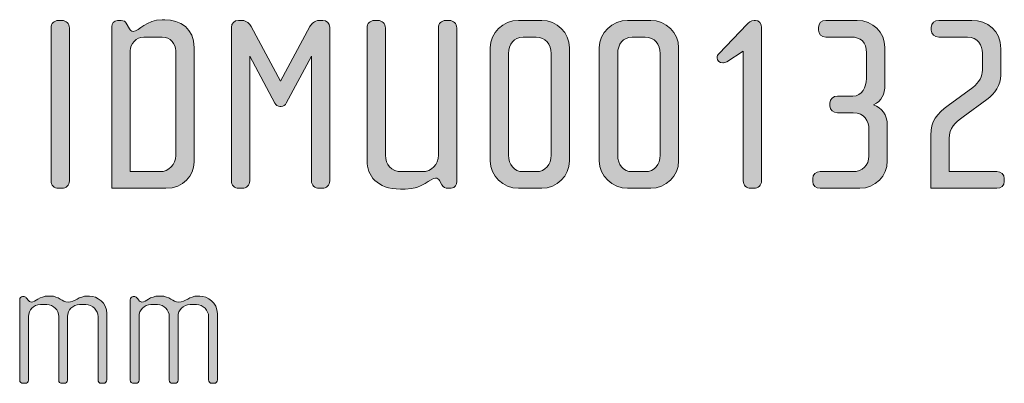
# Model space of a CAD drawing. Units: inches. Extents: x 6 to 184, y -291 to 306.
# Drawn here: x 107 to 149, y -42 to -26 of the extents above; entities that cross this region are included whole.
import ezdxf

# ---------------------------------------------------------------- set-up
doc = ezdxf.new("R2010")
doc.units = ezdxf.units.IN
doc.header["$MEASUREMENT"] = 0
doc.layers.add('Layer 1', color=7, linetype='Continuous')

# ---------------------------------------------------------------- blocks, each defined once
blk = doc.blocks.new('block 8')
at = {"layer": 'Layer 1', "true_color": 0x231f20}
h = blk.add_hatch(color=179, dxfattribs=at)
h.dxf.hatch_style = 2
edge = h.paths.add_edge_path()
edge.add_spline(control_points=[(108.724, -33.42), (108.724, -33.42), (108.576, -33.42), (108.576, -33.42), (108.397, -33.42), (108.259, -33.283), (108.259, -33.103), (108.259, -33.103), (108.259, -26.594), (108.259, -26.594), (108.259, -26.414), (108.397, -26.277), (108.576, -26.277), (108.576, -26.277), (108.724, -26.277), (108.724, -26.277), (108.893, -26.277), (109.041, -26.414), (109.041, -26.594), (109.041, -26.594), (109.041, -33.103), (109.041, -33.103), (109.041, -33.283), (108.893, -33.42), (108.724, -33.42)], knot_values=[0, 0, 0, 0, 1, 1, 1, 2, 2, 2, 3, 3, 3, 4, 4, 4, 5, 5, 5, 6, 6, 6, 7, 7, 7, 8, 8, 8, 8], degree=3, periodic=1)
h = blk.add_hatch(color=179, dxfattribs=at)
h.dxf.hatch_style = 2
edge = h.paths.add_edge_path()
edge.add_spline(control_points=[(113.141, -33.42), (113.141, -33.42), (110.848, -33.42), (110.848, -33.42), (110.848, -33.42), (110.848, -26.53), (110.848, -26.53), (110.848, -26.425), (110.922, -26.277), (111.091, -26.277), (111.091, -26.277), (111.239, -26.277), (111.239, -26.277), (111.345, -26.277), (111.429, -26.34), (111.461, -26.393), (111.461, -26.393), (111.598, -26.636), (111.598, -26.636), (111.63, -26.689), (111.672, -26.742), (111.757, -26.742), (112.01, -26.742), (112.306, -26.245), (112.983, -26.245), (112.983, -26.245), (113.098, -26.245), (113.098, -26.245), (113.765, -26.245), (114.345, -26.615), (114.345, -27.439), (114.345, -27.439), (114.345, -32.31), (114.345, -32.31), (114.345, -32.86), (113.891, -33.42), (113.141, -33.42)], knot_values=[0, 0, 0, 0, 1, 1, 1, 2, 2, 2, 3, 3, 3, 4, 4, 4, 5, 5, 5, 6, 6, 6, 7, 7, 7, 8, 8, 8, 9, 9, 9, 10, 10, 10, 11, 11, 11, 12, 12, 12, 12], degree=3, periodic=1)
edge = h.paths.add_edge_path()
edge.add_spline(control_points=[(113.563, -27.566), (113.563, -27.281), (113.342, -26.985), (112.993, -26.985), (112.993, -26.985), (112.211, -26.985), (112.211, -26.985), (111.862, -26.985), (111.63, -27.281), (111.63, -27.566), (111.63, -27.566), (111.63, -32.712), (111.63, -32.712), (111.63, -32.712), (112.888, -32.712), (112.888, -32.712), (113.278, -32.712), (113.563, -32.405), (113.563, -32.025), (113.563, -32.025), (113.563, -27.566), (113.563, -27.566)], knot_values=[0, 0, 0, 0, 1, 1, 1, 2, 2, 2, 3, 3, 3, 4, 4, 4, 5, 5, 5, 6, 6, 6, 7, 7, 7, 7], degree=3, periodic=1)
h = blk.add_hatch(color=179, dxfattribs=at)
h.dxf.hatch_style = 2
edge = h.paths.add_edge_path()
edge.add_spline(control_points=[(119.798, -33.42), (119.798, -33.42), (119.65, -33.42), (119.65, -33.42), (119.481, -33.42), (119.333, -33.283), (119.333, -33.103), (119.333, -33.103), (119.333, -27.798), (119.333, -27.798), (119.333, -27.798), (118.265, -29.795), (118.265, -29.795), (118.223, -29.869), (118.139, -29.943), (118.054, -29.943), (118.054, -29.943), (117.991, -29.943), (117.991, -29.943), (117.906, -29.943), (117.822, -29.869), (117.78, -29.795), (117.78, -29.795), (116.712, -27.798), (116.712, -27.798), (116.712, -27.798), (116.712, -33.103), (116.712, -33.103), (116.712, -33.283), (116.564, -33.42), (116.395, -33.42), (116.395, -33.42), (116.247, -33.42), (116.247, -33.42), (116.067, -33.42), (115.93, -33.283), (115.93, -33.103), (115.93, -33.103), (115.93, -26.573), (115.93, -26.573), (115.93, -26.404), (116.057, -26.277), (116.226, -26.277), (116.226, -26.277), (116.385, -26.277), (116.385, -26.277), (116.575, -26.277), (116.712, -26.425), (116.776, -26.541), (116.776, -26.541), (118.022, -28.866), (118.022, -28.866), (118.022, -28.866), (119.269, -26.541), (119.269, -26.541), (119.333, -26.425), (119.47, -26.277), (119.66, -26.277), (119.66, -26.277), (119.819, -26.277), (119.819, -26.277), (119.988, -26.277), (120.115, -26.404), (120.115, -26.573), (120.115, -26.573), (120.115, -33.103), (120.115, -33.103), (120.115, -33.283), (119.977, -33.42), (119.798, -33.42)], knot_values=[0, 0, 0, 0, 1, 1, 1, 2, 2, 2, 3, 3, 3, 4, 4, 4, 5, 5, 5, 6, 6, 6, 7, 7, 7, 8, 8, 8, 9, 9, 9, 10, 10, 10, 11, 11, 11, 12, 12, 12, 13, 13, 13, 14, 14, 14, 15, 15, 15, 16, 16, 16, 17, 17, 17, 18, 18, 18, 19, 19, 19, 20, 20, 20, 21, 21, 21, 22, 22, 22, 23, 23, 23, 23], degree=3, periodic=1)
h = blk.add_hatch(color=179, dxfattribs=at)
h.dxf.hatch_style = 2
edge = h.paths.add_edge_path()
edge.add_spline(control_points=[(125.271, -33.42), (125.271, -33.42), (125.122, -33.42), (125.122, -33.42), (125.049, -33.42), (124.943, -33.388), (124.88, -33.272), (124.88, -33.272), (124.774, -33.082), (124.774, -33.082), (124.742, -33.029), (124.69, -32.987), (124.616, -32.987), (124.373, -32.987), (124.098, -33.452), (123.316, -33.452), (123.316, -33.452), (123.126, -33.452), (123.126, -33.452), (122.111, -33.452), (121.699, -32.87), (121.699, -32.247), (121.699, -32.247), (121.699, -26.594), (121.699, -26.594), (121.699, -26.414), (121.836, -26.277), (122.016, -26.277), (122.016, -26.277), (122.164, -26.277), (122.164, -26.277), (122.333, -26.277), (122.481, -26.414), (122.481, -26.594), (122.481, -26.594), (122.481, -32.014), (122.481, -32.014), (122.481, -32.405), (122.724, -32.712), (123.179, -32.712), (123.179, -32.712), (124.034, -32.712), (124.034, -32.712), (124.468, -32.712), (124.732, -32.405), (124.732, -32.014), (124.732, -32.014), (124.732, -26.594), (124.732, -26.594), (124.732, -26.414), (124.869, -26.277), (125.049, -26.277), (125.049, -26.277), (125.197, -26.277), (125.197, -26.277), (125.366, -26.277), (125.514, -26.414), (125.514, -26.594), (125.514, -26.594), (125.514, -33.135), (125.514, -33.135), (125.514, -33.24), (125.45, -33.42), (125.271, -33.42)], knot_values=[0, 0, 0, 0, 1, 1, 1, 2, 2, 2, 3, 3, 3, 4, 4, 4, 5, 5, 5, 6, 6, 6, 7, 7, 7, 8, 8, 8, 9, 9, 9, 10, 10, 10, 11, 11, 11, 12, 12, 12, 13, 13, 13, 14, 14, 14, 15, 15, 15, 16, 16, 16, 17, 17, 17, 18, 18, 18, 19, 19, 19, 20, 20, 20, 21, 21, 21, 21], degree=3, periodic=1)
h = blk.add_hatch(color=179, dxfattribs=at)
h.dxf.hatch_style = 2
edge = h.paths.add_edge_path()
edge.add_spline(control_points=[(129.127, -33.42), (129.127, -33.42), (128.144, -33.42), (128.144, -33.42), (127.489, -33.42), (126.94, -32.902), (126.94, -32.258), (126.94, -32.258), (126.94, -27.439), (126.94, -27.439), (126.94, -26.794), (127.489, -26.277), (128.144, -26.277), (128.144, -26.277), (129.127, -26.277), (129.127, -26.277), (129.772, -26.277), (130.311, -26.794), (130.311, -27.439), (130.311, -27.439), (130.311, -32.258), (130.311, -32.258), (130.311, -32.902), (129.772, -33.42), (129.127, -33.42)], knot_values=[0, 0, 0, 0, 1, 1, 1, 2, 2, 2, 3, 3, 3, 4, 4, 4, 5, 5, 5, 6, 6, 6, 7, 7, 7, 8, 8, 8, 8], degree=3, periodic=1)
edge = h.paths.add_edge_path()
edge.add_spline(control_points=[(129.529, -27.682), (129.529, -27.291), (129.285, -26.985), (128.895, -26.985), (128.895, -26.985), (128.335, -26.985), (128.335, -26.985), (127.944, -26.985), (127.722, -27.291), (127.722, -27.682), (127.722, -27.682), (127.722, -32.014), (127.722, -32.014), (127.722, -32.405), (127.944, -32.712), (128.335, -32.712), (128.335, -32.712), (128.895, -32.712), (128.895, -32.712), (129.285, -32.712), (129.529, -32.405), (129.529, -32.014), (129.529, -32.014), (129.529, -27.682), (129.529, -27.682)], knot_values=[0, 0, 0, 0, 1, 1, 1, 2, 2, 2, 3, 3, 3, 4, 4, 4, 5, 5, 5, 6, 6, 6, 7, 7, 7, 8, 8, 8, 8], degree=3, periodic=1)
h = blk.add_hatch(color=179, dxfattribs=at)
h.dxf.hatch_style = 2
edge = h.paths.add_edge_path()
edge.add_spline(control_points=[(133.765, -33.42), (133.765, -33.42), (132.783, -33.42), (132.783, -33.42), (132.128, -33.42), (131.578, -32.902), (131.578, -32.258), (131.578, -32.258), (131.578, -27.439), (131.578, -27.439), (131.578, -26.794), (132.128, -26.277), (132.783, -26.277), (132.783, -26.277), (133.765, -26.277), (133.765, -26.277), (134.41, -26.277), (134.949, -26.794), (134.949, -27.439), (134.949, -27.439), (134.949, -32.258), (134.949, -32.258), (134.949, -32.902), (134.41, -33.42), (133.765, -33.42)], knot_values=[0, 0, 0, 0, 1, 1, 1, 2, 2, 2, 3, 3, 3, 4, 4, 4, 5, 5, 5, 6, 6, 6, 7, 7, 7, 8, 8, 8, 8], degree=3, periodic=1)
edge = h.paths.add_edge_path()
edge.add_spline(control_points=[(134.167, -27.682), (134.167, -27.291), (133.924, -26.985), (133.533, -26.985), (133.533, -26.985), (132.973, -26.985), (132.973, -26.985), (132.582, -26.985), (132.36, -27.291), (132.36, -27.682), (132.36, -27.682), (132.36, -32.014), (132.36, -32.014), (132.36, -32.405), (132.582, -32.712), (132.973, -32.712), (132.973, -32.712), (133.533, -32.712), (133.533, -32.712), (133.924, -32.712), (134.167, -32.405), (134.167, -32.014), (134.167, -32.014), (134.167, -27.682), (134.167, -27.682)], knot_values=[0, 0, 0, 0, 1, 1, 1, 2, 2, 2, 3, 3, 3, 4, 4, 4, 5, 5, 5, 6, 6, 6, 7, 7, 7, 8, 8, 8, 8], degree=3, periodic=1)
h = blk.add_hatch(color=179, dxfattribs=at)
h.dxf.hatch_style = 2
edge = h.paths.add_edge_path()
edge.add_spline(control_points=[(138.161, -33.42), (138.161, -33.42), (138.013, -33.42), (138.013, -33.42), (137.833, -33.42), (137.696, -33.283), (137.696, -33.103), (137.696, -33.103), (137.696, -27.587), (137.696, -27.587), (137.696, -27.587), (136.999, -28.041), (136.999, -28.041), (136.956, -28.063), (136.861, -28.084), (136.83, -28.084), (136.692, -28.084), (136.586, -27.978), (136.586, -27.872), (136.586, -27.798), (136.618, -27.735), (136.671, -27.682), (136.671, -27.682), (137.844, -26.456), (137.844, -26.456), (137.918, -26.382), (138.013, -26.277), (138.161, -26.277), (138.161, -26.277), (138.214, -26.277), (138.214, -26.277), (138.372, -26.277), (138.478, -26.404), (138.478, -26.583), (138.478, -26.583), (138.478, -33.103), (138.478, -33.103), (138.478, -33.283), (138.33, -33.42), (138.161, -33.42)], knot_values=[0, 0, 0, 0, 1, 1, 1, 2, 2, 2, 3, 3, 3, 4, 4, 4, 5, 5, 5, 6, 6, 6, 7, 7, 7, 8, 8, 8, 9, 9, 9, 10, 10, 10, 11, 11, 11, 12, 12, 12, 13, 13, 13, 13], degree=3, periodic=1)
h = blk.add_hatch(color=179, dxfattribs=at)
h.dxf.hatch_style = 2
edge = h.paths.add_edge_path()
edge.add_spline(control_points=[(142.651, -33.42), (142.651, -33.42), (140.971, -33.42), (140.971, -33.42), (140.791, -33.42), (140.654, -33.304), (140.654, -33.124), (140.654, -33.124), (140.654, -33.008), (140.654, -33.008), (140.654, -32.828), (140.791, -32.712), (140.971, -32.712), (140.971, -32.712), (142.366, -32.712), (142.366, -32.712), (142.757, -32.712), (143.042, -32.437), (143.042, -32.046), (143.042, -32.046), (143.042, -30.937), (143.042, -30.937), (143.042, -30.546), (142.852, -30.208), (142.377, -30.208), (142.377, -30.208), (141.701, -30.208), (141.701, -30.208), (141.521, -30.208), (141.383, -30.091), (141.383, -29.912), (141.383, -29.912), (141.383, -29.795), (141.383, -29.795), (141.383, -29.616), (141.521, -29.499), (141.701, -29.499), (141.701, -29.499), (142.355, -29.499), (142.355, -29.499), (142.757, -29.499), (142.937, -29.119), (142.937, -28.749), (142.937, -28.749), (142.937, -27.65), (142.937, -27.65), (142.937, -27.207), (142.704, -26.985), (142.271, -26.985), (142.271, -26.985), (141.214, -26.985), (141.214, -26.985), (141.035, -26.985), (140.898, -26.868), (140.898, -26.689), (140.898, -26.689), (140.898, -26.573), (140.898, -26.573), (140.898, -26.393), (141.035, -26.277), (141.214, -26.277), (141.214, -26.277), (142.546, -26.277), (142.546, -26.277), (143.212, -26.277), (143.719, -26.784), (143.719, -27.428), (143.719, -27.428), (143.719, -28.992), (143.719, -28.992), (143.719, -29.447), (143.592, -29.69), (143.243, -29.869), (143.581, -30.017), (143.824, -30.239), (143.824, -30.768), (143.824, -30.768), (143.824, -32.258), (143.824, -32.258), (143.824, -32.902), (143.317, -33.42), (142.651, -33.42)], knot_values=[0, 0, 0, 0, 1, 1, 1, 2, 2, 2, 3, 3, 3, 4, 4, 4, 5, 5, 5, 6, 6, 6, 7, 7, 7, 8, 8, 8, 9, 9, 9, 10, 10, 10, 11, 11, 11, 12, 12, 12, 13, 13, 13, 14, 14, 14, 15, 15, 15, 16, 16, 16, 17, 17, 17, 18, 18, 18, 19, 19, 19, 20, 20, 20, 21, 21, 21, 22, 22, 22, 23, 23, 23, 24, 24, 24, 25, 25, 25, 26, 26, 26, 27, 27, 27, 27], degree=3, periodic=1)
h = blk.add_hatch(color=179, dxfattribs=at)
h.dxf.hatch_style = 2
edge = h.paths.add_edge_path()
edge.add_spline(control_points=[(148.484, -33.42), (148.484, -33.42), (145.673, -33.42), (145.673, -33.42), (145.673, -33.42), (145.673, -31.159), (145.673, -31.159), (145.673, -30.567), (145.937, -30.239), (146.413, -29.891), (146.413, -29.891), (147.459, -29.13), (147.459, -29.13), (147.734, -28.929), (147.871, -28.644), (147.871, -28.39), (147.871, -28.39), (147.871, -27.672), (147.871, -27.672), (147.871, -27.344), (147.67, -26.985), (147.237, -26.985), (147.237, -26.985), (146.011, -26.985), (146.011, -26.985), (145.832, -26.985), (145.694, -26.868), (145.694, -26.689), (145.694, -26.689), (145.694, -26.573), (145.694, -26.573), (145.694, -26.393), (145.832, -26.277), (146.011, -26.277), (146.011, -26.277), (147.417, -26.277), (147.417, -26.277), (148.083, -26.277), (148.653, -26.71), (148.653, -27.481), (148.653, -27.481), (148.653, -28.601), (148.653, -28.601), (148.653, -29.024), (148.4, -29.394), (148.061, -29.637), (148.061, -29.637), (147.057, -30.377), (147.057, -30.377), (146.709, -30.63), (146.455, -30.842), (146.455, -31.306), (146.455, -31.306), (146.455, -32.712), (146.455, -32.712), (146.455, -32.712), (148.484, -32.712), (148.484, -32.712), (148.653, -32.712), (148.801, -32.828), (148.801, -33.008), (148.801, -33.008), (148.801, -33.124), (148.801, -33.124), (148.801, -33.304), (148.653, -33.42), (148.484, -33.42)], knot_values=[0, 0, 0, 0, 1, 1, 1, 2, 2, 2, 3, 3, 3, 4, 4, 4, 5, 5, 5, 6, 6, 6, 7, 7, 7, 8, 8, 8, 9, 9, 9, 10, 10, 10, 11, 11, 11, 12, 12, 12, 13, 13, 13, 14, 14, 14, 15, 15, 15, 16, 16, 16, 17, 17, 17, 18, 18, 18, 19, 19, 19, 20, 20, 20, 21, 21, 21, 22, 22, 22, 22], degree=3, periodic=1)
h = blk.add_hatch(color=179, dxfattribs=at)
h.dxf.hatch_style = 2
edge = h.paths.add_edge_path()
edge.add_spline(control_points=[(110.5, -41.718), (110.5, -41.718), (110.383, -41.718), (110.383, -41.718), (110.321, -41.718), (110.259, -41.655), (110.259, -41.57), (110.259, -41.57), (110.259, -38.884), (110.259, -38.884), (110.259, -38.604), (110.033, -38.371), (109.737, -38.371), (109.737, -38.371), (109.472, -38.371), (109.472, -38.371), (109.184, -38.371), (108.959, -38.604), (108.959, -38.877), (108.959, -38.877), (108.959, -41.578), (108.959, -41.578), (108.959, -41.679), (108.904, -41.718), (108.826, -41.718), (108.826, -41.718), (108.725, -41.718), (108.725, -41.718), (108.647, -41.718), (108.585, -41.663), (108.585, -41.578), (108.585, -41.578), (108.585, -38.877), (108.585, -38.877), (108.585, -38.604), (108.367, -38.371), (108.079, -38.371), (108.079, -38.371), (107.807, -38.371), (107.807, -38.371), (107.519, -38.371), (107.301, -38.604), (107.301, -38.877), (107.301, -38.877), (107.301, -41.585), (107.301, -41.585), (107.301, -41.655), (107.239, -41.718), (107.161, -41.718), (107.161, -41.718), (107.075, -41.718), (107.075, -41.718), (106.997, -41.718), (106.927, -41.663), (106.927, -41.585), (106.927, -41.585), (106.927, -38.16), (106.927, -38.16), (106.927, -38.091), (106.982, -38.028), (107.052, -38.028), (107.052, -38.028), (107.122, -38.028), (107.122, -38.028), (107.161, -38.028), (107.207, -38.075), (107.231, -38.106), (107.231, -38.106), (107.285, -38.176), (107.285, -38.176), (107.316, -38.215), (107.371, -38.262), (107.425, -38.262), (107.597, -38.262), (107.76, -38.005), (108.149, -38.005), (108.149, -38.005), (108.227, -38.005), (108.227, -38.005), (108.608, -38.005), (108.725, -38.262), (108.982, -38.262), (109.294, -38.262), (109.426, -38.005), (109.815, -38.005), (109.815, -38.005), (109.893, -38.005), (109.893, -38.005), (110.22, -38.005), (110.632, -38.285), (110.632, -38.752), (110.632, -38.752), (110.632, -41.57), (110.632, -41.57), (110.632, -41.648), (110.562, -41.718), (110.5, -41.718)], knot_values=[0, 0, 0, 0, 1, 1, 1, 2, 2, 2, 3, 3, 3, 4, 4, 4, 5, 5, 5, 6, 6, 6, 7, 7, 7, 8, 8, 8, 9, 9, 9, 10, 10, 10, 11, 11, 11, 12, 12, 12, 13, 13, 13, 14, 14, 14, 15, 15, 15, 16, 16, 16, 17, 17, 17, 18, 18, 18, 19, 19, 19, 20, 20, 20, 21, 21, 21, 22, 22, 22, 23, 23, 23, 24, 24, 24, 25, 25, 25, 26, 26, 26, 27, 27, 27, 28, 28, 28, 29, 29, 29, 30, 30, 30, 31, 31, 31, 32, 32, 32, 32], degree=3, periodic=1)
h = blk.add_hatch(color=179, dxfattribs=at)
h.dxf.hatch_style = 2
edge = h.paths.add_edge_path()
edge.add_spline(control_points=[(115.202, -41.718), (115.202, -41.718), (115.085, -41.718), (115.085, -41.718), (115.023, -41.718), (114.961, -41.655), (114.961, -41.57), (114.961, -41.57), (114.961, -38.884), (114.961, -38.884), (114.961, -38.604), (114.735, -38.371), (114.44, -38.371), (114.44, -38.371), (114.175, -38.371), (114.175, -38.371), (113.887, -38.371), (113.661, -38.604), (113.661, -38.877), (113.661, -38.877), (113.661, -41.578), (113.661, -41.578), (113.661, -41.679), (113.607, -41.718), (113.529, -41.718), (113.529, -41.718), (113.428, -41.718), (113.428, -41.718), (113.35, -41.718), (113.287, -41.663), (113.287, -41.578), (113.287, -41.578), (113.287, -38.877), (113.287, -38.877), (113.287, -38.604), (113.069, -38.371), (112.781, -38.371), (112.781, -38.371), (112.509, -38.371), (112.509, -38.371), (112.221, -38.371), (112.003, -38.604), (112.003, -38.877), (112.003, -38.877), (112.003, -41.585), (112.003, -41.585), (112.003, -41.655), (111.941, -41.718), (111.863, -41.718), (111.863, -41.718), (111.778, -41.718), (111.778, -41.718), (111.7, -41.718), (111.629, -41.663), (111.629, -41.585), (111.629, -41.585), (111.629, -38.16), (111.629, -38.16), (111.629, -38.091), (111.684, -38.028), (111.754, -38.028), (111.754, -38.028), (111.824, -38.028), (111.824, -38.028), (111.863, -38.028), (111.91, -38.075), (111.933, -38.106), (111.933, -38.106), (111.988, -38.176), (111.988, -38.176), (112.019, -38.215), (112.073, -38.262), (112.128, -38.262), (112.299, -38.262), (112.462, -38.005), (112.852, -38.005), (112.852, -38.005), (112.929, -38.005), (112.929, -38.005), (113.311, -38.005), (113.428, -38.262), (113.684, -38.262), (113.996, -38.262), (114.128, -38.005), (114.517, -38.005), (114.517, -38.005), (114.595, -38.005), (114.595, -38.005), (114.922, -38.005), (115.335, -38.285), (115.335, -38.752), (115.335, -38.752), (115.335, -41.57), (115.335, -41.57), (115.335, -41.648), (115.265, -41.718), (115.202, -41.718)], knot_values=[0, 0, 0, 0, 1, 1, 1, 2, 2, 2, 3, 3, 3, 4, 4, 4, 5, 5, 5, 6, 6, 6, 7, 7, 7, 8, 8, 8, 9, 9, 9, 10, 10, 10, 11, 11, 11, 12, 12, 12, 13, 13, 13, 14, 14, 14, 15, 15, 15, 16, 16, 16, 17, 17, 17, 18, 18, 18, 19, 19, 19, 20, 20, 20, 21, 21, 21, 22, 22, 22, 23, 23, 23, 24, 24, 24, 25, 25, 25, 26, 26, 26, 27, 27, 27, 28, 28, 28, 29, 29, 29, 30, 30, 30, 31, 31, 31, 32, 32, 32, 32], degree=3, periodic=1)
at = {"layer": 'Layer 1', "lineweight": 0}
for points, knots in [([(108.724, -33.42), (108.724, -33.42), (108.576, -33.42), (108.576, -33.42), (108.397, -33.42), (108.259, -33.283), (108.259, -33.103), (108.259, -33.103), (108.259, -26.594), (108.259, -26.594), (108.259, -26.414), (108.397, -26.277), (108.576, -26.277), (108.576, -26.277), (108.724, -26.277), (108.724, -26.277), (108.893, -26.277), (109.041, -26.414), (109.041, -26.594), (109.041, -26.594), (109.041, -33.103), (109.041, -33.103), (109.041, -33.283), (108.893, -33.42), (108.724, -33.42)], [0, 0, 0, 0, 1, 1, 1, 2, 2, 2, 3, 3, 3, 4, 4, 4, 5, 5, 5, 6, 6, 6, 7, 7, 7, 8, 8, 8, 8]), ([(113.141, -33.42), (113.141, -33.42), (110.848, -33.42), (110.848, -33.42), (110.848, -33.42), (110.848, -26.53), (110.848, -26.53), (110.848, -26.425), (110.922, -26.277), (111.091, -26.277), (111.091, -26.277), (111.239, -26.277), (111.239, -26.277), (111.345, -26.277), (111.429, -26.34), (111.461, -26.393), (111.461, -26.393), (111.598, -26.636), (111.598, -26.636), (111.63, -26.689), (111.672, -26.742), (111.757, -26.742), (112.01, -26.742), (112.306, -26.245), (112.983, -26.245), (112.983, -26.245), (113.098, -26.245), (113.098, -26.245), (113.765, -26.245), (114.345, -26.615), (114.345, -27.439), (114.345, -27.439), (114.345, -32.31), (114.345, -32.31), (114.345, -32.86), (113.891, -33.42), (113.141, -33.42)], [0, 0, 0, 0, 1, 1, 1, 2, 2, 2, 3, 3, 3, 4, 4, 4, 5, 5, 5, 6, 6, 6, 7, 7, 7, 8, 8, 8, 9, 9, 9, 10, 10, 10, 11, 11, 11, 12, 12, 12, 12]), ([(119.798, -33.42), (119.798, -33.42), (119.65, -33.42), (119.65, -33.42), (119.481, -33.42), (119.333, -33.283), (119.333, -33.103), (119.333, -33.103), (119.333, -27.798), (119.333, -27.798), (119.333, -27.798), (118.265, -29.795), (118.265, -29.795), (118.223, -29.869), (118.139, -29.943), (118.054, -29.943), (118.054, -29.943), (117.991, -29.943), (117.991, -29.943), (117.906, -29.943), (117.822, -29.869), (117.78, -29.795), (117.78, -29.795), (116.712, -27.798), (116.712, -27.798), (116.712, -27.798), (116.712, -33.103), (116.712, -33.103), (116.712, -33.283), (116.564, -33.42), (116.395, -33.42), (116.395, -33.42), (116.247, -33.42), (116.247, -33.42), (116.067, -33.42), (115.93, -33.283), (115.93, -33.103), (115.93, -33.103), (115.93, -26.573), (115.93, -26.573), (115.93, -26.404), (116.057, -26.277), (116.226, -26.277), (116.226, -26.277), (116.385, -26.277), (116.385, -26.277), (116.575, -26.277), (116.712, -26.425), (116.776, -26.541), (116.776, -26.541), (118.022, -28.866), (118.022, -28.866), (118.022, -28.866), (119.269, -26.541), (119.269, -26.541), (119.333, -26.425), (119.47, -26.277), (119.66, -26.277), (119.66, -26.277), (119.819, -26.277), (119.819, -26.277), (119.988, -26.277), (120.115, -26.404), (120.115, -26.573), (120.115, -26.573), (120.115, -33.103), (120.115, -33.103), (120.115, -33.283), (119.977, -33.42), (119.798, -33.42)], [0, 0, 0, 0, 1, 1, 1, 2, 2, 2, 3, 3, 3, 4, 4, 4, 5, 5, 5, 6, 6, 6, 7, 7, 7, 8, 8, 8, 9, 9, 9, 10, 10, 10, 11, 11, 11, 12, 12, 12, 13, 13, 13, 14, 14, 14, 15, 15, 15, 16, 16, 16, 17, 17, 17, 18, 18, 18, 19, 19, 19, 20, 20, 20, 21, 21, 21, 22, 22, 22, 23, 23, 23, 23]), ([(125.271, -33.42), (125.271, -33.42), (125.122, -33.42), (125.122, -33.42), (125.049, -33.42), (124.943, -33.388), (124.88, -33.272), (124.88, -33.272), (124.774, -33.082), (124.774, -33.082), (124.742, -33.029), (124.69, -32.987), (124.616, -32.987), (124.373, -32.987), (124.098, -33.452), (123.316, -33.452), (123.316, -33.452), (123.126, -33.452), (123.126, -33.452), (122.111, -33.452), (121.699, -32.87), (121.699, -32.247), (121.699, -32.247), (121.699, -26.594), (121.699, -26.594), (121.699, -26.414), (121.836, -26.277), (122.016, -26.277), (122.016, -26.277), (122.164, -26.277), (122.164, -26.277), (122.333, -26.277), (122.481, -26.414), (122.481, -26.594), (122.481, -26.594), (122.481, -32.014), (122.481, -32.014), (122.481, -32.405), (122.724, -32.712), (123.179, -32.712), (123.179, -32.712), (124.034, -32.712), (124.034, -32.712), (124.468, -32.712), (124.732, -32.405), (124.732, -32.014), (124.732, -32.014), (124.732, -26.594), (124.732, -26.594), (124.732, -26.414), (124.869, -26.277), (125.049, -26.277), (125.049, -26.277), (125.197, -26.277), (125.197, -26.277), (125.366, -26.277), (125.514, -26.414), (125.514, -26.594), (125.514, -26.594), (125.514, -33.135), (125.514, -33.135), (125.514, -33.24), (125.45, -33.42), (125.271, -33.42)], [0, 0, 0, 0, 1, 1, 1, 2, 2, 2, 3, 3, 3, 4, 4, 4, 5, 5, 5, 6, 6, 6, 7, 7, 7, 8, 8, 8, 9, 9, 9, 10, 10, 10, 11, 11, 11, 12, 12, 12, 13, 13, 13, 14, 14, 14, 15, 15, 15, 16, 16, 16, 17, 17, 17, 18, 18, 18, 19, 19, 19, 20, 20, 20, 21, 21, 21, 21]), ([(129.127, -33.42), (129.127, -33.42), (128.144, -33.42), (128.144, -33.42), (127.489, -33.42), (126.94, -32.902), (126.94, -32.258), (126.94, -32.258), (126.94, -27.439), (126.94, -27.439), (126.94, -26.794), (127.489, -26.277), (128.144, -26.277), (128.144, -26.277), (129.127, -26.277), (129.127, -26.277), (129.772, -26.277), (130.311, -26.794), (130.311, -27.439), (130.311, -27.439), (130.311, -32.258), (130.311, -32.258), (130.311, -32.902), (129.772, -33.42), (129.127, -33.42)], [0, 0, 0, 0, 1, 1, 1, 2, 2, 2, 3, 3, 3, 4, 4, 4, 5, 5, 5, 6, 6, 6, 7, 7, 7, 8, 8, 8, 8]), ([(133.765, -33.42), (133.765, -33.42), (132.783, -33.42), (132.783, -33.42), (132.128, -33.42), (131.578, -32.902), (131.578, -32.258), (131.578, -32.258), (131.578, -27.439), (131.578, -27.439), (131.578, -26.794), (132.128, -26.277), (132.783, -26.277), (132.783, -26.277), (133.765, -26.277), (133.765, -26.277), (134.41, -26.277), (134.949, -26.794), (134.949, -27.439), (134.949, -27.439), (134.949, -32.258), (134.949, -32.258), (134.949, -32.902), (134.41, -33.42), (133.765, -33.42)], [0, 0, 0, 0, 1, 1, 1, 2, 2, 2, 3, 3, 3, 4, 4, 4, 5, 5, 5, 6, 6, 6, 7, 7, 7, 8, 8, 8, 8]), ([(138.161, -33.42), (138.161, -33.42), (138.013, -33.42), (138.013, -33.42), (137.833, -33.42), (137.696, -33.283), (137.696, -33.103), (137.696, -33.103), (137.696, -27.587), (137.696, -27.587), (137.696, -27.587), (136.999, -28.041), (136.999, -28.041), (136.956, -28.063), (136.861, -28.084), (136.83, -28.084), (136.692, -28.084), (136.586, -27.978), (136.586, -27.872), (136.586, -27.798), (136.618, -27.735), (136.671, -27.682), (136.671, -27.682), (137.844, -26.456), (137.844, -26.456), (137.918, -26.382), (138.013, -26.277), (138.161, -26.277), (138.161, -26.277), (138.214, -26.277), (138.214, -26.277), (138.372, -26.277), (138.478, -26.404), (138.478, -26.583), (138.478, -26.583), (138.478, -33.103), (138.478, -33.103), (138.478, -33.283), (138.33, -33.42), (138.161, -33.42)], [0, 0, 0, 0, 1, 1, 1, 2, 2, 2, 3, 3, 3, 4, 4, 4, 5, 5, 5, 6, 6, 6, 7, 7, 7, 8, 8, 8, 9, 9, 9, 10, 10, 10, 11, 11, 11, 12, 12, 12, 13, 13, 13, 13]), ([(142.651, -33.42), (142.651, -33.42), (140.971, -33.42), (140.971, -33.42), (140.791, -33.42), (140.654, -33.304), (140.654, -33.124), (140.654, -33.124), (140.654, -33.008), (140.654, -33.008), (140.654, -32.828), (140.791, -32.712), (140.971, -32.712), (140.971, -32.712), (142.366, -32.712), (142.366, -32.712), (142.757, -32.712), (143.042, -32.437), (143.042, -32.046), (143.042, -32.046), (143.042, -30.937), (143.042, -30.937), (143.042, -30.546), (142.852, -30.208), (142.377, -30.208), (142.377, -30.208), (141.701, -30.208), (141.701, -30.208), (141.521, -30.208), (141.383, -30.091), (141.383, -29.912), (141.383, -29.912), (141.383, -29.795), (141.383, -29.795), (141.383, -29.616), (141.521, -29.499), (141.701, -29.499), (141.701, -29.499), (142.355, -29.499), (142.355, -29.499), (142.757, -29.499), (142.937, -29.119), (142.937, -28.749), (142.937, -28.749), (142.937, -27.65), (142.937, -27.65), (142.937, -27.207), (142.704, -26.985), (142.271, -26.985), (142.271, -26.985), (141.214, -26.985), (141.214, -26.985), (141.035, -26.985), (140.898, -26.868), (140.898, -26.689), (140.898, -26.689), (140.898, -26.573), (140.898, -26.573), (140.898, -26.393), (141.035, -26.277), (141.214, -26.277), (141.214, -26.277), (142.546, -26.277), (142.546, -26.277), (143.212, -26.277), (143.719, -26.784), (143.719, -27.428), (143.719, -27.428), (143.719, -28.992), (143.719, -28.992), (143.719, -29.447), (143.592, -29.69), (143.243, -29.869), (143.581, -30.017), (143.824, -30.239), (143.824, -30.768), (143.824, -30.768), (143.824, -32.258), (143.824, -32.258), (143.824, -32.902), (143.317, -33.42), (142.651, -33.42)], [0, 0, 0, 0, 1, 1, 1, 2, 2, 2, 3, 3, 3, 4, 4, 4, 5, 5, 5, 6, 6, 6, 7, 7, 7, 8, 8, 8, 9, 9, 9, 10, 10, 10, 11, 11, 11, 12, 12, 12, 13, 13, 13, 14, 14, 14, 15, 15, 15, 16, 16, 16, 17, 17, 17, 18, 18, 18, 19, 19, 19, 20, 20, 20, 21, 21, 21, 22, 22, 22, 23, 23, 23, 24, 24, 24, 25, 25, 25, 26, 26, 26, 27, 27, 27, 27]), ([(148.484, -33.42), (148.484, -33.42), (145.673, -33.42), (145.673, -33.42), (145.673, -33.42), (145.673, -31.159), (145.673, -31.159), (145.673, -30.567), (145.937, -30.239), (146.413, -29.891), (146.413, -29.891), (147.459, -29.13), (147.459, -29.13), (147.734, -28.929), (147.871, -28.644), (147.871, -28.39), (147.871, -28.39), (147.871, -27.672), (147.871, -27.672), (147.871, -27.344), (147.67, -26.985), (147.237, -26.985), (147.237, -26.985), (146.011, -26.985), (146.011, -26.985), (145.832, -26.985), (145.694, -26.868), (145.694, -26.689), (145.694, -26.689), (145.694, -26.573), (145.694, -26.573), (145.694, -26.393), (145.832, -26.277), (146.011, -26.277), (146.011, -26.277), (147.417, -26.277), (147.417, -26.277), (148.083, -26.277), (148.653, -26.71), (148.653, -27.481), (148.653, -27.481), (148.653, -28.601), (148.653, -28.601), (148.653, -29.024), (148.4, -29.394), (148.061, -29.637), (148.061, -29.637), (147.057, -30.377), (147.057, -30.377), (146.709, -30.63), (146.455, -30.842), (146.455, -31.306), (146.455, -31.306), (146.455, -32.712), (146.455, -32.712), (146.455, -32.712), (148.484, -32.712), (148.484, -32.712), (148.653, -32.712), (148.801, -32.828), (148.801, -33.008), (148.801, -33.008), (148.801, -33.124), (148.801, -33.124), (148.801, -33.304), (148.653, -33.42), (148.484, -33.42)], [0, 0, 0, 0, 1, 1, 1, 2, 2, 2, 3, 3, 3, 4, 4, 4, 5, 5, 5, 6, 6, 6, 7, 7, 7, 8, 8, 8, 9, 9, 9, 10, 10, 10, 11, 11, 11, 12, 12, 12, 13, 13, 13, 14, 14, 14, 15, 15, 15, 16, 16, 16, 17, 17, 17, 18, 18, 18, 19, 19, 19, 20, 20, 20, 21, 21, 21, 22, 22, 22, 22]), ([(113.563, -27.566), (113.563, -27.281), (113.342, -26.985), (112.993, -26.985), (112.993, -26.985), (112.211, -26.985), (112.211, -26.985), (111.862, -26.985), (111.63, -27.281), (111.63, -27.566), (111.63, -27.566), (111.63, -32.712), (111.63, -32.712), (111.63, -32.712), (112.888, -32.712), (112.888, -32.712), (113.278, -32.712), (113.563, -32.405), (113.563, -32.025), (113.563, -32.025), (113.563, -27.566), (113.563, -27.566)], [0, 0, 0, 0, 1, 1, 1, 2, 2, 2, 3, 3, 3, 4, 4, 4, 5, 5, 5, 6, 6, 6, 7, 7, 7, 7]), ([(129.529, -27.682), (129.529, -27.291), (129.285, -26.985), (128.895, -26.985), (128.895, -26.985), (128.335, -26.985), (128.335, -26.985), (127.944, -26.985), (127.722, -27.291), (127.722, -27.682), (127.722, -27.682), (127.722, -32.014), (127.722, -32.014), (127.722, -32.405), (127.944, -32.712), (128.335, -32.712), (128.335, -32.712), (128.895, -32.712), (128.895, -32.712), (129.285, -32.712), (129.529, -32.405), (129.529, -32.014), (129.529, -32.014), (129.529, -27.682), (129.529, -27.682)], [0, 0, 0, 0, 1, 1, 1, 2, 2, 2, 3, 3, 3, 4, 4, 4, 5, 5, 5, 6, 6, 6, 7, 7, 7, 8, 8, 8, 8]), ([(134.167, -27.682), (134.167, -27.291), (133.924, -26.985), (133.533, -26.985), (133.533, -26.985), (132.973, -26.985), (132.973, -26.985), (132.582, -26.985), (132.36, -27.291), (132.36, -27.682), (132.36, -27.682), (132.36, -32.014), (132.36, -32.014), (132.36, -32.405), (132.582, -32.712), (132.973, -32.712), (132.973, -32.712), (133.533, -32.712), (133.533, -32.712), (133.924, -32.712), (134.167, -32.405), (134.167, -32.014), (134.167, -32.014), (134.167, -27.682), (134.167, -27.682)], [0, 0, 0, 0, 1, 1, 1, 2, 2, 2, 3, 3, 3, 4, 4, 4, 5, 5, 5, 6, 6, 6, 7, 7, 7, 8, 8, 8, 8]), ([(110.5, -41.718), (110.5, -41.718), (110.383, -41.718), (110.383, -41.718), (110.321, -41.718), (110.259, -41.655), (110.259, -41.57), (110.259, -41.57), (110.259, -38.884), (110.259, -38.884), (110.259, -38.604), (110.033, -38.371), (109.737, -38.371), (109.737, -38.371), (109.472, -38.371), (109.472, -38.371), (109.184, -38.371), (108.959, -38.604), (108.959, -38.877), (108.959, -38.877), (108.959, -41.578), (108.959, -41.578), (108.959, -41.679), (108.904, -41.718), (108.826, -41.718), (108.826, -41.718), (108.725, -41.718), (108.725, -41.718), (108.647, -41.718), (108.585, -41.663), (108.585, -41.578), (108.585, -41.578), (108.585, -38.877), (108.585, -38.877), (108.585, -38.604), (108.367, -38.371), (108.079, -38.371), (108.079, -38.371), (107.807, -38.371), (107.807, -38.371), (107.519, -38.371), (107.301, -38.604), (107.301, -38.877), (107.301, -38.877), (107.301, -41.585), (107.301, -41.585), (107.301, -41.655), (107.239, -41.718), (107.161, -41.718), (107.161, -41.718), (107.075, -41.718), (107.075, -41.718), (106.997, -41.718), (106.927, -41.663), (106.927, -41.585), (106.927, -41.585), (106.927, -38.16), (106.927, -38.16), (106.927, -38.091), (106.982, -38.028), (107.052, -38.028), (107.052, -38.028), (107.122, -38.028), (107.122, -38.028), (107.161, -38.028), (107.207, -38.075), (107.231, -38.106), (107.231, -38.106), (107.285, -38.176), (107.285, -38.176), (107.316, -38.215), (107.371, -38.262), (107.425, -38.262), (107.597, -38.262), (107.76, -38.005), (108.149, -38.005), (108.149, -38.005), (108.227, -38.005), (108.227, -38.005), (108.608, -38.005), (108.725, -38.262), (108.982, -38.262), (109.294, -38.262), (109.426, -38.005), (109.815, -38.005), (109.815, -38.005), (109.893, -38.005), (109.893, -38.005), (110.22, -38.005), (110.632, -38.285), (110.632, -38.752), (110.632, -38.752), (110.632, -41.57), (110.632, -41.57), (110.632, -41.648), (110.562, -41.718), (110.5, -41.718)], [0, 0, 0, 0, 1, 1, 1, 2, 2, 2, 3, 3, 3, 4, 4, 4, 5, 5, 5, 6, 6, 6, 7, 7, 7, 8, 8, 8, 9, 9, 9, 10, 10, 10, 11, 11, 11, 12, 12, 12, 13, 13, 13, 14, 14, 14, 15, 15, 15, 16, 16, 16, 17, 17, 17, 18, 18, 18, 19, 19, 19, 20, 20, 20, 21, 21, 21, 22, 22, 22, 23, 23, 23, 24, 24, 24, 25, 25, 25, 26, 26, 26, 27, 27, 27, 28, 28, 28, 29, 29, 29, 30, 30, 30, 31, 31, 31, 32, 32, 32, 32]), ([(115.202, -41.718), (115.202, -41.718), (115.085, -41.718), (115.085, -41.718), (115.023, -41.718), (114.961, -41.655), (114.961, -41.57), (114.961, -41.57), (114.961, -38.884), (114.961, -38.884), (114.961, -38.604), (114.735, -38.371), (114.44, -38.371), (114.44, -38.371), (114.175, -38.371), (114.175, -38.371), (113.887, -38.371), (113.661, -38.604), (113.661, -38.877), (113.661, -38.877), (113.661, -41.578), (113.661, -41.578), (113.661, -41.679), (113.607, -41.718), (113.529, -41.718), (113.529, -41.718), (113.428, -41.718), (113.428, -41.718), (113.35, -41.718), (113.287, -41.663), (113.287, -41.578), (113.287, -41.578), (113.287, -38.877), (113.287, -38.877), (113.287, -38.604), (113.069, -38.371), (112.781, -38.371), (112.781, -38.371), (112.509, -38.371), (112.509, -38.371), (112.221, -38.371), (112.003, -38.604), (112.003, -38.877), (112.003, -38.877), (112.003, -41.585), (112.003, -41.585), (112.003, -41.655), (111.941, -41.718), (111.863, -41.718), (111.863, -41.718), (111.778, -41.718), (111.778, -41.718), (111.7, -41.718), (111.629, -41.663), (111.629, -41.585), (111.629, -41.585), (111.629, -38.16), (111.629, -38.16), (111.629, -38.091), (111.684, -38.028), (111.754, -38.028), (111.754, -38.028), (111.824, -38.028), (111.824, -38.028), (111.863, -38.028), (111.91, -38.075), (111.933, -38.106), (111.933, -38.106), (111.988, -38.176), (111.988, -38.176), (112.019, -38.215), (112.073, -38.262), (112.128, -38.262), (112.299, -38.262), (112.462, -38.005), (112.852, -38.005), (112.852, -38.005), (112.929, -38.005), (112.929, -38.005), (113.311, -38.005), (113.428, -38.262), (113.684, -38.262), (113.996, -38.262), (114.128, -38.005), (114.517, -38.005), (114.517, -38.005), (114.595, -38.005), (114.595, -38.005), (114.922, -38.005), (115.335, -38.285), (115.335, -38.752), (115.335, -38.752), (115.335, -41.57), (115.335, -41.57), (115.335, -41.648), (115.265, -41.718), (115.202, -41.718)], [0, 0, 0, 0, 1, 1, 1, 2, 2, 2, 3, 3, 3, 4, 4, 4, 5, 5, 5, 6, 6, 6, 7, 7, 7, 8, 8, 8, 9, 9, 9, 10, 10, 10, 11, 11, 11, 12, 12, 12, 13, 13, 13, 14, 14, 14, 15, 15, 15, 16, 16, 16, 17, 17, 17, 18, 18, 18, 19, 19, 19, 20, 20, 20, 21, 21, 21, 22, 22, 22, 23, 23, 23, 24, 24, 24, 25, 25, 25, 26, 26, 26, 27, 27, 27, 28, 28, 28, 29, 29, 29, 30, 30, 30, 31, 31, 31, 32, 32, 32, 32])]:
    blk.add_open_spline(points, degree=3, knots=knots, dxfattribs=at)

msp = doc.modelspace()

# ---------------------------------------------------------------- block references
at = {"layer": 'Layer 1'}
msp.add_blockref('block 8', (0, 0), dxfattribs=at)

doc.saveas('drawing.dxf')
